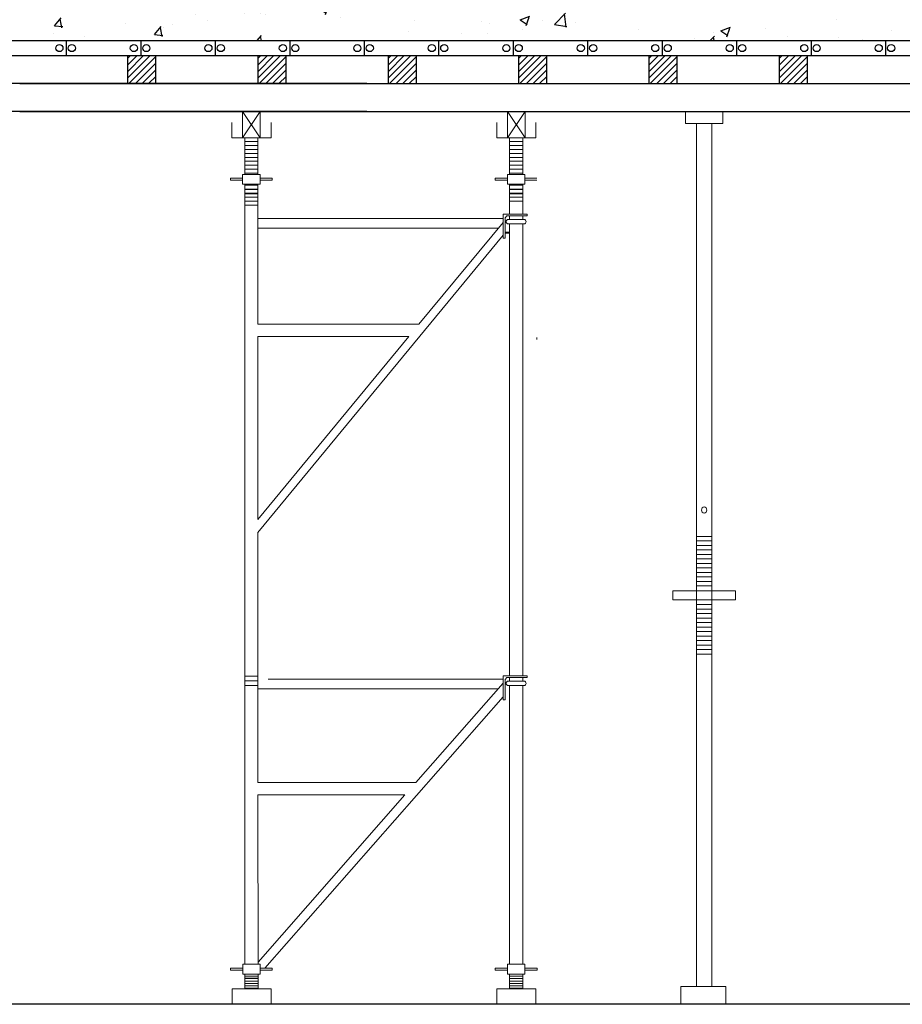
# Model space of a CAD drawing. Units: millimetres. Extents: x 3182256 to 4096272, y -2815809 to -2620154.
# Drawn here: x 3675258 to 3677628, y -2723262 to -2720619 of the extents above; entities that cross this region are included whole.
import ezdxf

# ---------------------------------------------------------------- set-up
doc = ezdxf.new("R2010")
doc.units = ezdxf.units.MM
doc.header["$MEASUREMENT"] = 0
doc.layers.get('0').update_dxf_attribs({"linetype": 'CONTINUOUS', "lineweight": 0})
doc.layers.add('cop pha', color=45, linetype='CONTINUOUS', lineweight=9)
doc.layers.add('SECTION_LINE', color=7, linetype='CONTINUOUS', lineweight=25)
doc.layers.add('TEXT', color=2, linetype='CONTINUOUS')
doc.layers.add('thang 9-2011$0$tuong', color=1, linetype='CONTINUOUS')

# ---------------------------------------------------------------- blocks, each defined once
blk = doc.blocks.new('Pal2')
blk.add_line((3671315.6, -2722015.5), (3671280.1, -2722015.5))
at = {"layer": 'cop pha'}
for p, q in [((3671274.2, -2719687), (3671321.6, -2719758.1)), ((3671274.2, -2719758.1), (3671321.6, -2719687)), ((3671985.3, -2719687), (3672032.7, -2719758.1)), ((3671985.3, -2719758.1), (3672032.7, -2719687)), ((3671280, -2719758.1), (3671280, -2719856.2)), ((3671280, -2719856.2), (3671280, -2719758.1)), ((3671315.4, -2719758.1), (3671315.4, -2719856.2)), ((3671315.4, -2719856.2), (3671315.4, -2719758.1)), ((3671315.4, -2720258.7), (3671747.6, -2720258.7)), ((3671315.4, -2720291.7), (3671720.3, -2720291.7)), ((3671315.4, -2721489.3), (3671739.1, -2721489.3)), ((3671315.4, -2721522.3), (3671710.1, -2721522.3))]:
    blk.add_line(p, q, dxfattribs=at)
at = {"layer": 'cop pha', "ltscale": 100}
for p, q in [((3671280, -2719767.7), (3671315.4, -2719767.7)), ((3671280, -2719778.3), (3671315.4, -2719778.3)), ((3671990.8, -2719856.2), (3671990.8, -2719758.1)), ((3671990.8, -2719856.2), (3671990.8, -2719758.1)), ((3671990.8, -2719767.7), (3672026.3, -2719767.7)), ((3671990.8, -2719778.3), (3672026.3, -2719778.3)), ((3672026.3, -2719856.2), (3672026.3, -2719758.1)), ((3672026.3, -2719856.2), (3672026.3, -2719758.1)), ((3671280, -2719789), (3671315.4, -2719789)), ((3671280, -2719799.7), (3671315.4, -2719799.7)), ((3671280, -2719810.4), (3671315.4, -2719810.4)), ((3671990.8, -2719789), (3672026.3, -2719789)), ((3671990.8, -2719799.7), (3672026.3, -2719799.7)), ((3671990.8, -2719810.4), (3672026.3, -2719810.4)), ((3671280, -2719821), (3671315.4, -2719821)), ((3671280, -2719831.7), (3671315.4, -2719831.7)), ((3671990.8, -2719821), (3672026.3, -2719821)), ((3671990.8, -2719831.7), (3672026.3, -2719831.7)), ((3671274.2, -2719856.2), (3671321.2, -2719856.2)), ((3671274.2, -2719856.2), (3671321.2, -2719856.2)), ((3671280, -2719842.4), (3671315.4, -2719842.4)), ((3671280, -2719853.1), (3671315.4, -2719853.1)), ((3671321.2, -2719856.2), (3671321.2, -2719882.3)), ((3671321.2, -2719856.2), (3671321.2, -2719882.3)), ((3671985.1, -2719882.3), (3671985.1, -2719856.2)), ((3671985.1, -2719856.2), (3672032, -2719856.2)), ((3671985.1, -2719882.3), (3671985.1, -2719856.2)), ((3671985.1, -2719856.2), (3672032, -2719856.2)), ((3671990.8, -2719842.4), (3672026.3, -2719842.4)), ((3671990.8, -2719853.1), (3672026.3, -2719853.1)), ((3671274.2, -2719866.7), (3671241.6, -2719866.7)), ((3671241.6, -2719866.7), (3671241.6, -2719871.9)), ((3671274.2, -2719866.7), (3671241.6, -2719866.7)), ((3671241.6, -2719866.7), (3671241.6, -2719871.9)), ((3671241.6, -2719866.7), (3671241.6, -2719871.9)), ((3671274.2, -2719866.7), (3671241.6, -2719866.7)), ((3671274.2, -2719871.9), (3671241.6, -2719871.9)), ((3671274.2, -2719871.9), (3671241.6, -2719871.9)), ((3671274.2, -2719871.9), (3671241.6, -2719871.9)), ((3671321.2, -2719882.3), (3671274.2, -2719882.3)), ((3671321.2, -2719882.3), (3671274.2, -2719882.3)), ((3671280, -2719882.3), (3671280, -2720187.4)), ((3671280, -2719951.8), (3671280, -2719882.3)), ((3671280, -2719885.1), (3671315.4, -2719885.1)), ((3671315.4, -2719882.3), (3671315.4, -2720187.4)), ((3671315.4, -2719951.8), (3671315.4, -2719882.3)), ((3671321.2, -2719866.7), (3671353.8, -2719866.7)), ((3671321.2, -2719866.7), (3671353.8, -2719866.7)), ((3671321.2, -2719866.7), (3671353.8, -2719866.7)), ((3671321.2, -2719871.9), (3671353.8, -2719871.9)), ((3671321.2, -2719871.9), (3671353.8, -2719871.9)), ((3671321.2, -2719871.9), (3671353.8, -2719871.9)), ((3671321.2, -2719882.3), (3671321.2, -2719882.3)), ((3671353.8, -2719866.7), (3671353.8, -2719871.9)), ((3671353.8, -2719866.7), (3671353.8, -2719871.9)), ((3671353.8, -2719866.7), (3671353.8, -2719871.9)), ((3671985.1, -2719866.7), (3671952.5, -2719866.7)), ((3671952.5, -2719866.7), (3671952.5, -2719871.9)), ((3671985.1, -2719866.7), (3671952.5, -2719866.7)), ((3671952.5, -2719866.7), (3671952.5, -2719871.9)), ((3671952.5, -2719866.7), (3671952.5, -2719871.9)), ((3671985.1, -2719866.7), (3671952.5, -2719866.7)), ((3671985.1, -2719871.9), (3671952.5, -2719871.9)), ((3671985.1, -2719871.9), (3671952.5, -2719871.9)), ((3671985.1, -2719871.9), (3671952.5, -2719871.9)), ((3672032, -2719882.3), (3671985.1, -2719882.3)), ((3672032, -2719882.3), (3671985.1, -2719882.3)), ((3671990.8, -2719946), (3671990.8, -2719882.3)), ((3671990.8, -2719962.6), (3671990.8, -2719882.3)), ((3671990.8, -2719885.1), (3672026.3, -2719885.1)), ((3672026.3, -2719946), (3672026.3, -2719882.3)), ((3672026.3, -2719962.6), (3672026.3, -2719882.3)), ((3672032, -2719866.7), (3672064.6, -2719866.7)), ((3672032, -2719866.7), (3672064.6, -2719866.7)), ((3672032, -2719866.7), (3672064.6, -2719866.7)), ((3672032, -2719871.9), (3672064.6, -2719871.9)), ((3672032, -2719871.9), (3672064.6, -2719871.9)), ((3672032, -2719871.9), (3672064.6, -2719871.9)), ((3671280, -2719895.8), (3671315.4, -2719895.8)), ((3671280, -2719897), (3671315.4, -2719897)), ((3671280, -2719906.4), (3671315.4, -2719906.4)), ((3671315.4, -2719908), (3671280, -2719908)), ((3671315.4, -2719908), (3671280, -2719908)), ((3671280, -2719908), (3671315.4, -2719908)), ((3671990.8, -2719895.8), (3672026.3, -2719895.8)), ((3671990.8, -2719897), (3672026.3, -2719897)), ((3671990.8, -2719906.4), (3672026.3, -2719906.4)), ((3672026.3, -2719908), (3671990.8, -2719908)), ((3672026.3, -2719908), (3671990.8, -2719908)), ((3671990.8, -2719908), (3672026.3, -2719908)), ((3671280, -2719917.1), (3671315.4, -2719917.1)), ((3671280, -2719927.8), (3671315.4, -2719927.8)), ((3671280, -2719946), (3671280, -2719936.7)), ((3671306.6, -2719938.6), (3671280, -2719938.6)), ((3671315.4, -2719938.6), (3671280, -2719938.6)), ((3671288.8, -2719938.6), (3671315.4, -2719938.6)), ((3671315.4, -2719946), (3671315.4, -2719936.7)), ((3671990.8, -2719917.1), (3672026.3, -2719917.1)), ((3671990.8, -2719927.8), (3672026.3, -2719927.8)), ((3671973.5, -2719962.6), (3671973.5, -2719988.6)), ((3672012.8, -2719962.6), (3671973.5, -2719962.6)), ((3671973.5, -2719962.6), (3672012.8, -2719962.6)), ((3671973.5, -2719962.6), (3671973.5, -2720027.8)), ((3672038.7, -2719962.6), (3671973.5, -2719962.6)), ((3671973.5, -2719962.6), (3672038.7, -2719962.6)), ((3671984, -2719967.8), (3671978.8, -2719973)), ((3671984, -2719967.8), (3671978.8, -2719973)), ((3672009.6, -2719967.8), (3671984, -2719967.8)), ((3672038.7, -2719967.8), (3671984, -2719967.8)), ((3671990.8, -2719977.1), (3671990.8, -2719967.8)), ((3671990.8, -2719967.8), (3671990.8, -2719975.2)), ((3671990.8, -2719977.1), (3671990.8, -2719967.8)), ((3671990.8, -2719967.8), (3671990.8, -2719975.2)), ((3671990.8, -2719968.4), (3671990.8, -2719967.8)), ((3672038.7, -2719962.6), (3672004.2, -2719962.6)), ((3672007.5, -2719967.8), (3672033.1, -2719967.8)), ((3672026.3, -2719977.1), (3672026.3, -2719967.8)), ((3672026.3, -2719967.8), (3672026.3, -2719975.2)), ((3672026.3, -2719977.1), (3672026.3, -2719967.8)), ((3672026.3, -2719967.8), (3672026.3, -2719975.2)), ((3672026.3, -2719968.4), (3672026.3, -2719967.8)), ((3672038.7, -2719962.6), (3672038.7, -2719967.8)), ((3671315.4, -2719974.2), (3671724.6, -2719974.2)), ((3671528.7, -2719974.2), (3671973.5, -2719974.2)), ((3671528.7, -2719974.2), (3671973.5, -2719974.2)), ((3671973.5, -2719984.9), (3671747.6, -2720258.7)), ((3671978.8, -2719973), (3671978.8, -2720018.2)), ((3671978.8, -2719973), (3671978.8, -2720027.8)), ((3671987.8, -2719977.1), (3672003.8, -2719977.1)), ((3671987.8, -2719977.1), (3672029.2, -2719977.1)), ((3671987.8, -2719989.2), (3671996.2, -2719989.2)), ((3671989.5, -2719989.2), (3671987.8, -2719989.2)), ((3671987.8, -2719989.2), (3672029.2, -2719989.2)), ((3671990.8, -2719989.2), (3671990.8, -2720092.5)), ((3671995, -2719989.2), (3671996.2, -2719989.2)), ((3671995, -2719989.2), (3672022.1, -2719989.2)), ((3672029.2, -2719977.1), (3672013.3, -2719977.1)), ((3672022.1, -2719989.2), (3672020.9, -2719989.2)), ((3672029.2, -2719989.2), (3672020.9, -2719989.2)), ((3672026.3, -2719989.2), (3672026.3, -2719997.8)), ((3672026.3, -2719989.2), (3672026.3, -2720187.4)), ((3672026.3, -2719991.4), (3672026.3, -2720018.2)), ((3672027.6, -2719989.2), (3672029.2, -2719989.2)), ((3671315.4, -2720000.6), (3671724.6, -2720000.6)), ((3671973.5, -2720019.7), (3671315.4, -2720817.3)), ((3671527.8, -2720000.6), (3671961.1, -2720000.6)), ((3671527.8, -2720000.6), (3671961.1, -2720000.6)), ((3671978.8, -2720011.7), (3671982.1, -2720011.7)), ((3671978.8, -2720011.7), (3671990.8, -2720011.7)), ((3671978.8, -2720014.3), (3671980.5, -2720014.3)), ((3671978.8, -2720014.3), (3671990.8, -2720014.3)), ((3671990.8, -2720005.3), (3671990.8, -2720187.4)), ((3671990.8, -2720009), (3671990.8, -2720187.4)), ((3672026.3, -2720126.5), (3672026.3, -2719997.2)), ((3672026.3, -2720005.3), (3672026.3, -2720187.4)), ((3672026.3, -2720118.6), (3672026.3, -2720008.3)), ((3672026.3, -2720118.6), (3672026.3, -2720008.3)), ((3671973.5, -2720027.8), (3671978.8, -2720027.8)), ((3672026.3, -2720126.5), (3672026.3, -2720187.4)), ((3671280, -2720187.4), (3671280, -2720232.4)), ((3671315.4, -2720187.4), (3671315.4, -2720232.4)), ((3671990.8, -2720187.4), (3671990.8, -2720232.4)), ((3671990.8, -2720187.4), (3671990.8, -2720232.4)), ((3672026.3, -2720187.4), (3672026.3, -2720232.4)), ((3672026.3, -2720187.4), (3672026.3, -2720232.4)), ((3672026.3, -2720187.4), (3672026.3, -2720232.4)), ((3671280, -2720232.4), (3671280, -2721203.9)), ((3671315.4, -2720232.4), (3671315.4, -2720258.7)), ((3671990.8, -2720232.4), (3671990.8, -2721202.2)), ((3671990.8, -2720232.4), (3671990.8, -2721202.2)), ((3672026.3, -2720232.4), (3672026.3, -2721202.2)), ((3672026.3, -2720232.4), (3672026.3, -2721202.2)), ((3672026.3, -2720232.4), (3672026.3, -2721202.2)), ((3671315.4, -2720291.7), (3671315.4, -2720782.4)), ((3671720.3, -2720291.7), (3671315.4, -2720782.4)), ((3672064.6, -2720294.1), (3672064.6, -2720299.3)), ((3672064.6, -2720294.1), (3672064.6, -2720299.3)), ((3672064.6, -2720294.1), (3672064.6, -2720299.3)), ((3671315.4, -2720817.3), (3671315.4, -2721160.7)), ((3671280, -2721027.1), (3671280, -2721160.7)), ((3671990.8, -2721027.1), (3671990.8, -2721160.7)), ((3672026.3, -2721027.1), (3672026.3, -2721160.7)), ((3671280, -2721098.1), (3671280, -2721228.8)), ((3671315.4, -2721098.1), (3671315.4, -2721228.8)), ((3671990.8, -2721098.1), (3671990.8, -2721202.2)), ((3672026.3, -2721098.1), (3672026.3, -2721202.2)), ((3671280, -2721203.9), (3671315.4, -2721203.9)), ((3671724.6, -2721211.3), (3671343, -2721211.3)), ((3671973.5, -2721211.3), (3671497.5, -2721211.3)), ((3671973.5, -2721202.2), (3671973.5, -2721267.4)), ((3671973.5, -2721202.2), (3672038.7, -2721202.2)), ((3671984, -2721207.4), (3671978.8, -2721212.6)), ((3672038.7, -2721207.4), (3671984, -2721207.4)), ((3671990.8, -2721207.4), (3671990.8, -2721216.6)), ((3672026.3, -2721207.4), (3672026.3, -2721216.6)), ((3672038.7, -2721202.2), (3672038.7, -2721207.4)), ((3671280, -2721216.1), (3671315.4, -2721216.1)), ((3671280, -2721228.3), (3671315.4, -2721228.3)), ((3671280, -2721385.8), (3671280, -2721228.8)), ((3671315.4, -2721385.8), (3671315.4, -2721228.8)), ((3671724.6, -2721237.7), (3671315.4, -2721237.7)), ((3671959.6, -2721237.7), (3671496.6, -2721237.7)), ((3671973.5, -2721222.5), (3671739.1, -2721489.3)), ((3671978.8, -2721212.6), (3671978.8, -2721267.4)), ((3671987.8, -2721216.6), (3672029.2, -2721216.6)), ((3671987.8, -2721228.8), (3672029.2, -2721228.8)), ((3671990.8, -2721385.8), (3671990.8, -2721228.8)), ((3671995, -2721228.8), (3672022.1, -2721228.8)), ((3672026.3, -2721385.8), (3672026.3, -2721228.8)), ((3671973.5, -2721259.3), (3671333.5, -2721987.6)), ((3671973.5, -2721267.4), (3671978.8, -2721267.4)), ((3671280, -2721489.3), (3671280, -2721316.7)), ((3671315.4, -2721489.3), (3671315.4, -2721316.7)), ((3671990.8, -2721489.3), (3671990.8, -2721316.7)), ((3672026.3, -2721977.1), (3672026.3, -2721316.7)), ((3671280, -2721542.5), (3671280, -2721489.3)), ((3671990.8, -2721542.5), (3671990.8, -2721489.3)), ((3672026.3, -2721542.5), (3672026.3, -2721489.3)), ((3671315.4, -2721542.5), (3671315.4, -2721522.3)), ((3671710.1, -2721522.3), (3671315.6, -2721971.2)), ((3671280.1, -2721977.1), (3671280, -2721542.5)), ((3671315.6, -2721977.1), (3671315.4, -2721542.5)), ((3671991, -2721977.1), (3671990.8, -2721542.5)), ((3671274.4, -2721987.6), (3671241.8, -2721987.6)), ((3671241.8, -2721987.6), (3671241.8, -2721992.8)), ((3671274.4, -2721992.8), (3671241.8, -2721992.8)), ((3671280.1, -2722004), (3671280.1, -2722003.2)), ((3671280.1, -2722003.2), (3671280.1, -2722043.3)), ((3671280.1, -2722004.9), (3671280.1, -2722003.2)), ((3671315.6, -2722004), (3671315.6, -2722003.2)), ((3671315.6, -2722003.2), (3671315.6, -2722043.3)), ((3671315.6, -2722004.9), (3671315.6, -2722003.2)), ((3671321.3, -2721987.6), (3671353.9, -2721987.6)), ((3671321.3, -2721992.8), (3671353.9, -2721992.8)), ((3671353.9, -2721987.6), (3671353.9, -2721992.8)), ((3671985.2, -2721987.6), (3671952.6, -2721987.6)), ((3671952.6, -2721987.6), (3671952.6, -2721992.8)), ((3671985.2, -2721992.8), (3671952.6, -2721992.8)), ((3671991, -2722003.2), (3671991, -2722043.3)), ((3671991, -2722004), (3671991, -2722003.2)), ((3671991, -2722004.9), (3671991, -2722003.2)), ((3672026.4, -2722003.2), (3672026.4, -2722043.3)), ((3672026.4, -2722004), (3672026.4, -2722003.2)), ((3672026.4, -2722004.9), (3672026.4, -2722003.2)), ((3672032.2, -2721987.6), (3672064.8, -2721987.6)), ((3672032.2, -2721992.8), (3672064.8, -2721992.8)), ((3672064.8, -2721987.6), (3672064.8, -2721992.8)), ((3671280.1, -2722008.9), (3671315.6, -2722008.9)), ((3671280.1, -2722015.4), (3671315.6, -2722015.4)), ((3671280.1, -2722022), (3671315.6, -2722022)), ((3671280.1, -2722028.5), (3671315.6, -2722028.5)), ((3672026.4, -2722008.9), (3671991, -2722008.9)), ((3672026.4, -2722015.4), (3671991, -2722015.4)), ((3672026.4, -2722022), (3671991, -2722022)), ((3672026.4, -2722028.5), (3671991, -2722028.5)), ((3671280.1, -2722035), (3671315.6, -2722035)), ((3671280.1, -2722041.5), (3671315.6, -2722041.5)), ((3672026.4, -2722035), (3671991, -2722035)), ((3672026.4, -2722041.5), (3671991, -2722041.5))]:
    blk.add_line(p, q, dxfattribs=at)
at = {"layer": 'cop pha'}
for points in [[(3671274.2, -2719758.1), (3671321.6, -2719758.1), (3671321.6, -2719687), (3671274.2, -2719687)], [(3671985.3, -2719758.1), (3672032.7, -2719758.1), (3672032.7, -2719687), (3671985.3, -2719687)], [(3671350.9, -2722043.3), (3671245.8, -2722043.3), (3671245.8, -2722084.5), (3671350.9, -2722084.5)], [(3672061.8, -2722043.3), (3671956.6, -2722043.3), (3671956.6, -2722084.5), (3672061.8, -2722084.5)]]:
    blk.add_lwpolyline(points, close=True, dxfattribs=at)
for points in [[(3671350.5, -2719716.9), (3671350.5, -2719758.1), (3671245.3, -2719758.1), (3671245.3, -2719716.9)], [(3671350.5, -2719716.9), (3671350.5, -2719758.1), (3671245.3, -2719758.1), (3671245.3, -2719716.9)], [(3672061.6, -2719716.9), (3672061.6, -2719758.1), (3671956.4, -2719758.1), (3671956.4, -2719716.9)], [(3672061.6, -2719716.9), (3672061.6, -2719758.1), (3671956.4, -2719758.1), (3671956.4, -2719716.9)], [(3671350.9, -2722084.5), (3671350.9, -2722043.3), (3671245.8, -2722043.3), (3671245.8, -2722084.5)], [(3672061.8, -2722084.5), (3672061.8, -2722043.3), (3671956.6, -2722043.3), (3671956.6, -2722084.5)]]:
    blk.add_lwpolyline(points, dxfattribs=at)
at = {"layer": 'cop pha', "ltscale": 100}
for points in [[(3671274.2, -2719882.3), (3671321.2, -2719882.3), (3671321.2, -2719856.2), (3671274.2, -2719856.2)], [(3671985.1, -2719882.3), (3672032, -2719882.3), (3672032, -2719856.2), (3671985.1, -2719856.2)], [(3671274.4, -2722003.2), (3671321.3, -2722003.2), (3671321.3, -2721977.1), (3671274.4, -2721977.1)], [(3672032.2, -2722003.2), (3671985.2, -2722003.2), (3671985.2, -2721977.1), (3672032.2, -2721977.1)]]:
    blk.add_lwpolyline(points, close=True, dxfattribs=at)
for centre, start, end in [((3671987.8, -2719983.1), 90, 270), ((3672029.2, -2719983.1), 270, 90), ((3671987.8, -2721222.7), 90, 270), ((3672029.2, -2721222.7), 270, 90)]:
    blk.add_arc(centre, 6.08, start, end, dxfattribs=at)

msp = doc.modelspace()

# ---------------------------------------------------------------- hatches: boundary and pattern name
at = {"layer": 'SECTION_LINE'}
h = msp.add_hatch(dxfattribs=at)
h.set_pattern_fill('ANSI31', color=256, scale=100, style=0)
h.set_pattern_definition([(45, (6365.307, -1177.95), (-8.838834765, 8.838834765), [])])
h.paths.add_polyline_path([(3675623.57, -2720714.98), (3675548.57, -2720714.98), (3675548.57, -2720789.98), (3675623.57, -2720789.98)])
h = msp.add_hatch(dxfattribs=at)
h.set_pattern_fill('ANSI31', color=256, scale=100, style=0)
h.set_pattern_definition([(45, (6715.307, -1177.95), (-8.838834765, 8.838834765), [])])
h.paths.add_polyline_path([(3675973.57, -2720714.98), (3675898.57, -2720714.98), (3675898.57, -2720789.98), (3675973.57, -2720789.98)])
h = msp.add_hatch(dxfattribs=at)
h.set_pattern_fill('ANSI31', color=256, scale=100, style=0)
h.set_pattern_definition([(45, (7065.307, -1177.95), (-8.838834765, 8.838834765), [])])
h.paths.add_polyline_path([(3676323.57, -2720714.98), (3676248.57, -2720714.98), (3676248.57, -2720789.98), (3676323.57, -2720789.98)])
h = msp.add_hatch(dxfattribs=at)
h.set_pattern_fill('ANSI31', color=256, scale=100, style=0)
h.set_pattern_definition([(45, (7415.307, -1177.95), (-8.838834765, 8.838834765), [])])
h.paths.add_polyline_path([(3676673.57, -2720714.98), (3676598.57, -2720714.98), (3676598.57, -2720789.98), (3676673.57, -2720789.98)])
h = msp.add_hatch(dxfattribs=at)
h.set_pattern_fill('ANSI31', color=256, scale=100, style=0)
h.set_pattern_definition([(45, (7765.307, -1177.95), (-8.838834765, 8.838834765), [])])
h.paths.add_polyline_path([(3677023.57, -2720714.98), (3676948.57, -2720714.98), (3676948.57, -2720789.98), (3677023.57, -2720789.98)])
h = msp.add_hatch(dxfattribs=at)
h.set_pattern_fill('ANSI31', color=256, scale=100, style=0)
h.set_pattern_definition([(45, (8115.307, -1177.95), (-8.838834765, 8.838834765), [])])
h.paths.add_polyline_path([(3677373.57, -2720714.98), (3677298.57, -2720714.98), (3677298.57, -2720789.98), (3677373.57, -2720789.98)])
at = {"layer": 'TEXT'}
h = msp.add_hatch(dxfattribs=at)
h.set_pattern_fill('AR-CONC', color=256, scale=37.5, style=0)
h.set_pattern_definition([(50, (3e-09, -2700), (268.972568, -23.532051), [28.125, -309.375]), (355, (3e-09, -2700), (-52.03175, 282.07205), [22.5, -247.5]), (100.4514, (22.41, -2701.96), (216.941018, 258.539828), [23.902571, -262.928292]), (46.1842, (3e-09, -2625), (400.215393, -62.06963), [42.1875, -464.0625]), (96.6356, (33.35, -2630.17), (350.498515, 365.2942), [35.853858, -394.392375]), (351.1842, (3e-09, -2625), (350.49823, 365.294475), [33.75, -371.25]), (21, (37.5, -2643.75), (223.840145, -150.982084), [28.125, -309.375]), (326, (37.5, -2643.75), (91.24325, 271.931267), [22.5, -247.5]), (71.4514, (56.15, -2656.33), (315.083486, 120.948936), [23.902571, -262.928292]), (37.5, (3e-09, -2700), (4.5599457, 124.8351952), [0, -244.5, 0, -251.25, 0, -248.4375]), (7.5, (3e-09, -2700), (98.6510765, 147.904392), [0, -143.25, 0, -238.875, 0, -94.6875]), (327.5, (-83.62, -2700), (200.1834136, -8.458077), [0, -93.75, 0, -292.5, 0, -388.125]), (317.5, (-121.12, -2700), (218.6948135, 37.5393684), [0, -121.875, 0, -194.25, 0, -275.625])])
h.paths.add_polyline_path([(3674908.27, -2720674.98), (3679258.27, -2720674.98), (3679333.27, -2720674.98), (3679333.27, -2721187.48), (3679483.27, -2721187.48), (3679483.27, -2720562.48), (3673258.27, -2720562.48), (3673258.27, -2720887.48), (3673368.27, -2720887.48), (3673368.27, -2720674.98), (3674568.27, -2720674.98), (3674608.27, -2720674.98), (3674608.27, -2721187.48), (3674908.27, -2721187.48)])

# ---------------------------------------------------------------- linework, layer by layer
at = {"layer": 'cop pha', "linetype": 'ByBlock'}
for p, q in [((3677046.33, -2720897.72), (3677046.33, -2720864.98)), ((3677046.33, -2720897.72), (3677046.33, -2720864.98)), ((3677046.33, -2720897.72), (3677046.33, -2720864.98)), ((3677146.01, -2720897.72), (3677146.01, -2720864.98)), ((3677146.01, -2720897.72), (3677146.01, -2720864.98)), ((3677146.01, -2720897.72), (3677046.33, -2720897.72)), ((3677146.01, -2720897.72), (3677046.33, -2720897.72))]:
    msp.add_line(p, q, dxfattribs=at)
at = {"layer": 'cop pha'}
for p, q in [((3677075.67, -2720897.72), (3677075.67, -2722442.99)), ((3677116.67, -2720897.72), (3677116.67, -2722400.67)), ((3677116.67, -2720897.72), (3677116.67, -2722442.99)), ((3677116.67, -2722006.11), (3677075.67, -2722006.11)), ((3677116.67, -2722018.2), (3677075.67, -2722018.2)), ((3677116.67, -2722030.29), (3677075.67, -2722030.29)), ((3677116.67, -2722042.38), (3677075.67, -2722042.38)), ((3677075.67, -2722151.96), (3677075.67, -2722051.61)), ((3677116.67, -2722054.48), (3677075.67, -2722054.48)), ((3677116.67, -2722151.96), (3677116.67, -2722051.61)), ((3677116.67, -2722151.96), (3677116.67, -2722051.61)), ((3677116.67, -2722066.57), (3677075.67, -2722066.57)), ((3677116.67, -2722078.66), (3677075.67, -2722078.66)), ((3677116.67, -2722090.75), (3677075.67, -2722090.75)), ((3677116.67, -2722102.85), (3677075.67, -2722102.85)), ((3677116.67, -2722114.94), (3677075.67, -2722114.94)), ((3677116.67, -2722127.03), (3677075.67, -2722127.03)), ((3677116.67, -2722127.03), (3677075.67, -2722127.03)), ((3677011.62, -2722151.96), (3677011.62, -2722176.14)), ((3677011.62, -2722151.96), (3677180.72, -2722151.96)), ((3677116.67, -2722139.12), (3677075.67, -2722139.12)), ((3677180.72, -2722151.96), (3677180.72, -2722176.14)), ((3677011.62, -2722176.14), (3677180.72, -2722176.14)), ((3677116.67, -2722188.98), (3677075.67, -2722188.98)), ((3677116.67, -2722182.19), (3677116.67, -2722176.14)), ((3677116.67, -2722201.07), (3677075.67, -2722201.07)), ((3677116.67, -2722201.07), (3677075.67, -2722201.07)), ((3677116.67, -2722213.17), (3677075.67, -2722213.17)), ((3677116.67, -2722225.26), (3677075.67, -2722225.26)), ((3677116.67, -2722237.35), (3677075.67, -2722237.35)), ((3677116.67, -2722249.44), (3677075.67, -2722249.44)), ((3677116.67, -2722261.54), (3677075.67, -2722261.54)), ((3677116.67, -2722273.63), (3677075.67, -2722273.63)), ((3677116.67, -2722285.72), (3677075.67, -2722285.72)), ((3677116.67, -2722297.81), (3677075.67, -2722297.81)), ((3677116.67, -2722309.91), (3677075.67, -2722309.91)), ((3677116.67, -2722322), (3677075.67, -2722322)), ((3677075.67, -2723214.91), (3677075.67, -2722442.99)), ((3677116.67, -2723214.91), (3677116.67, -2722442.99))]:
    msp.add_line(p, q, dxfattribs=at)
msp.add_lwpolyline([(3677154.56, -2723214.91), (3677033.14, -2723214.91), (3677033.14, -2723262.48), (3677154.56, -2723262.48)], close=True, dxfattribs=at)
at = {"layer": 'cop pha', "extrusion": (0, 0, -1)}
msp.add_ellipse((3677096.17, -2721935.31), major_axis=(0, 8.46), ratio=0.8474576, start_param=1.57037, end_param=7.8535553, dxfattribs=at)
at = {"layer": 'SECTION_LINE'}
for p, q in [((3675383.27, -2720674.98), (3675383.27, -2720714.98)), ((3675383.27, -2720674.98), (3675383.27, -2720714.98)), ((3675583.27, -2720674.98), (3675583.27, -2720714.98)), ((3675583.27, -2720674.98), (3675583.27, -2720714.98)), ((3675783.27, -2720674.98), (3675783.27, -2720714.98)), ((3675783.27, -2720674.98), (3675783.27, -2720714.98)), ((3675983.27, -2720674.98), (3675983.27, -2720714.98)), ((3675983.27, -2720674.98), (3675983.27, -2720714.98)), ((3676183.27, -2720674.98), (3676183.27, -2720714.98)), ((3676183.27, -2720674.98), (3676183.27, -2720714.98)), ((3676383.27, -2720674.98), (3676383.27, -2720714.98)), ((3676383.27, -2720674.98), (3676383.27, -2720714.98)), ((3676583.27, -2720674.98), (3676583.27, -2720714.98)), ((3676583.27, -2720674.98), (3676583.27, -2720714.98)), ((3676783.27, -2720674.98), (3676783.27, -2720714.98)), ((3676783.27, -2720674.98), (3676783.27, -2720714.98)), ((3676983.27, -2720674.98), (3676983.27, -2720714.98)), ((3676983.27, -2720674.98), (3676983.27, -2720714.98)), ((3677183.27, -2720674.98), (3677183.27, -2720714.98)), ((3677183.27, -2720674.98), (3677183.27, -2720714.98)), ((3677383.27, -2720674.98), (3677383.27, -2720714.98)), ((3677383.27, -2720674.98), (3677383.27, -2720714.98)), ((3677583.27, -2720674.98), (3677583.27, -2720714.98)), ((3677583.27, -2720674.98), (3677583.27, -2720714.98)), ((3674992.31, -2720714.98), (3679293.27, -2720714.98)), ((3675548.57, -2720789.98), (3675548.57, -2720714.98)), ((3675623.57, -2720789.98), (3675623.57, -2720714.98)), ((3675898.57, -2720789.98), (3675898.57, -2720714.98)), ((3675973.57, -2720789.98), (3675973.57, -2720714.98)), ((3676248.57, -2720789.98), (3676248.57, -2720714.98)), ((3676323.57, -2720789.98), (3676323.57, -2720714.98)), ((3676598.57, -2720789.98), (3676598.57, -2720714.98)), ((3676673.57, -2720789.98), (3676673.57, -2720714.98)), ((3676948.57, -2720789.98), (3676948.57, -2720714.98)), ((3677023.57, -2720789.98), (3677023.57, -2720714.98)), ((3677298.57, -2720789.98), (3677298.57, -2720714.98)), ((3677373.57, -2720789.98), (3677373.57, -2720714.98)), ((3676190.77, -2720789.98), (3675041.06, -2720789.98)), ((3675258.27, -2720789.98), (3679200.47, -2720789.98)), ((3676190.77, -2720864.98), (3675078.26, -2720864.98)), ((3675258.27, -2720864.98), (3679163.27, -2720864.98))]:
    msp.add_line(p, q, dxfattribs=at)
for centre in [(3675364.92, -2720694.98), (3675398.33, -2720694.98), (3675564.92, -2720694.98), (3675598.33, -2720694.98), (3675764.92, -2720694.98), (3675798.33, -2720694.98), (3675964.92, -2720694.98), (3675998.33, -2720694.98), (3676164.92, -2720694.98), (3676198.33, -2720694.98), (3676364.92, -2720694.98), (3676398.33, -2720694.98), (3676564.92, -2720694.98), (3676598.33, -2720694.98), (3676764.92, -2720694.98), (3676798.33, -2720694.98), (3676964.92, -2720694.98), (3676998.33, -2720694.98), (3677164.92, -2720694.98), (3677198.33, -2720694.98), (3677364.92, -2720694.98), (3677398.33, -2720694.98), (3677564.92, -2720694.98), (3677598.33, -2720694.98)]:
    msp.add_circle(centre, 9.59, dxfattribs=at)
at = {"layer": 'thang 9-2011$0$tuong'}
for p, q in [((3674908.27, -2720674.98), (3679258.27, -2720674.98)), ((3693808.27, -2723262.48), (3668600.77, -2723262.48)), ((3693808.27, -2723262.48), (3668600.77, -2723262.48))]:
    msp.add_line(p, q, dxfattribs=at)

# ---------------------------------------------------------------- block references
at = {"layer": 'SECTION_LINE'}
msp.add_blockref('Pal2', (4582.66, -1177.95), dxfattribs=at)

doc.saveas('drawing.dxf')
